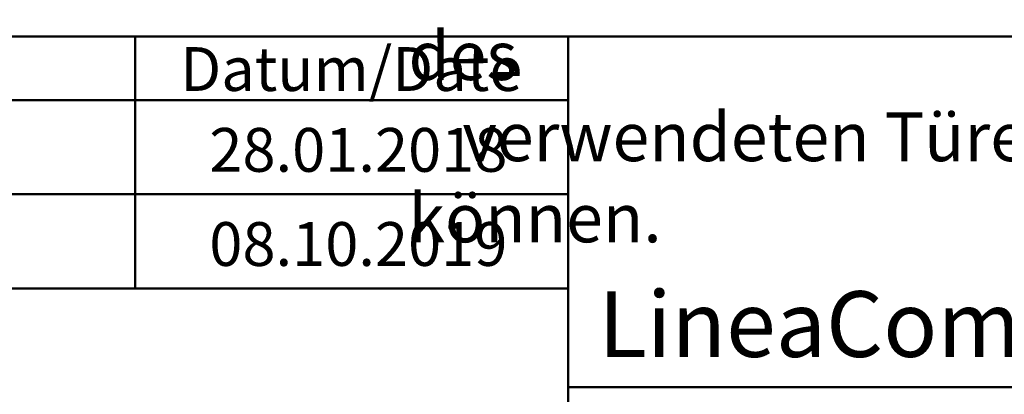
# Model space of a CAD drawing. Units: millimetres. Extents: x 0 to 1890, y -37 to 2005.
# Drawn here: x 619 to 720, y 755 to 794 of the extents above; entities that cross this region are included whole.
import ezdxf
from ezdxf.enums import TextEntityAlignment as Align

# ---------------------------------------------------------------- set-up
doc = ezdxf.new("R2010")
doc.units = ezdxf.units.MM
for name, color, linetype, lineweight in [('AM_0', 7, 'Continuous', 50), ('AM_6', 2, 'Continuous', 35), ('AM_BOR', 7, 'Continuous', 50)]:
    doc.layers.add(name, color=color, linetype=linetype, lineweight=lineweight)
doc.styles.get("Standard").update_dxf_attribs({"font": 'isocp.shx'})

# ---------------------------------------------------------------- blocks, each defined once
blk = doc.blocks.new('TITLE_BOS')
at = {"layer": 'AM_BOR'}
for p, q in [((0, 45), (-180, 45)), ((-129.797, 45), (-129.797, 33.5)), ((-110, 45), (-110, 0)), ((-180, 42.1), (-110, 42.1)), ((-180, 37.8), (-110, 37.8)), ((-180, 33.5), (-110, 33.5)), ((-110, 29), (0, 29))]:
    blk.add_line(p, q, dxfattribs=at)
blk.add_text('Datum/Date', height=2, dxfattribs=at).set_placement((-119.92, 42.517), align=Align.CENTER)
for tag, p, height in [('GEN-TITLE-DES1', (-108.62, 40.592), 3.645), ('GEN-TITLE-NAME', (-161.075, 38.817), 2), ('GEN-TITLE-DES2', (-108.496, 34.999), 3.645), ('NAME-PRUEFER', (-161.075, 34.596), 2), ('GEN-TITLE-DES2-ENG', (-108.62, 30.374), 3), ('GEN-TITLE-DWG', (-71.929, 25.566), 2.5), ('DOC_REVISION', (-30.944, 26.09), 2), ('BAANNR.', (-71.886, 21.393), 2.5), ('PART_REVISION', (-30.944, 21.997), 2), ('GEN-TITLE-SCA', (-21.982, 21.546), 2.5), ('CDN_STATUS', (-71.987, 17.737), 2.5)]:
    blk.add_attdef(tag, p, '', height=height, dxfattribs=at)
for tag, p in [('GEN-TITLE-DAT', (-119.596, 38.827)), ('DATUM-PRUEFER', (-119.596, 34.529))]:
    blk.add_attdef(tag, text='', height=2, dxfattribs=at).set_placement(p, align=Align.CENTER)

msp = doc.modelspace()

# ---------------------------------------------------------------- block references
at = {"layer": 'AM_0', "lineweight": 0}
ref = msp.add_blockref('TITLE_BOS', (922.5, 690.75), dxfattribs=dict(at, xscale=2.25, yscale=2.25, zscale=2.25))
ref.add_attrib('GEN-TITLE-DAT', '28.01.2018', dxfattribs={"layer": 'AM_BOR', "height": 4.5}).set_placement((653.41, 778.11), align=Align.CENTER)
ref.add_attrib('DATUM-PRUEFER', '08.10.2019', dxfattribs={"layer": 'AM_BOR', "height": 4.5}).set_placement((653.41, 768.44), align=Align.CENTER)
ref.add_attrib('GEN-TITLE-DES2-ENG', 'LineaCompact, brickwork', (678.1, 759.09), dxfattribs={"layer": 'AM_BOR', "height": 6.75})

# ---------------------------------------------------------------- texts
at = {"layer": 'AM_6', "insert": (658.57, 817.54), "char_height": 5, "width": 258.803, "attachment_point": 1}
msp.add_mtext('{\\W2.23824;\\C2; \\W1;Die Massiv- und Ständerwerkswände bzw. deren Profile müssen so ausgebildet sein, \\P{\\W2.901055; }dass sie die statischen und dynamischen Kräfte, welche sich aus der Belastung des \\P{\\W3.628865; }verwendeten Türelements ergeben, zuverlässig und nachhaltig aufnehmen können.}', dxfattribs=at)

doc.saveas('drawing.dxf')
